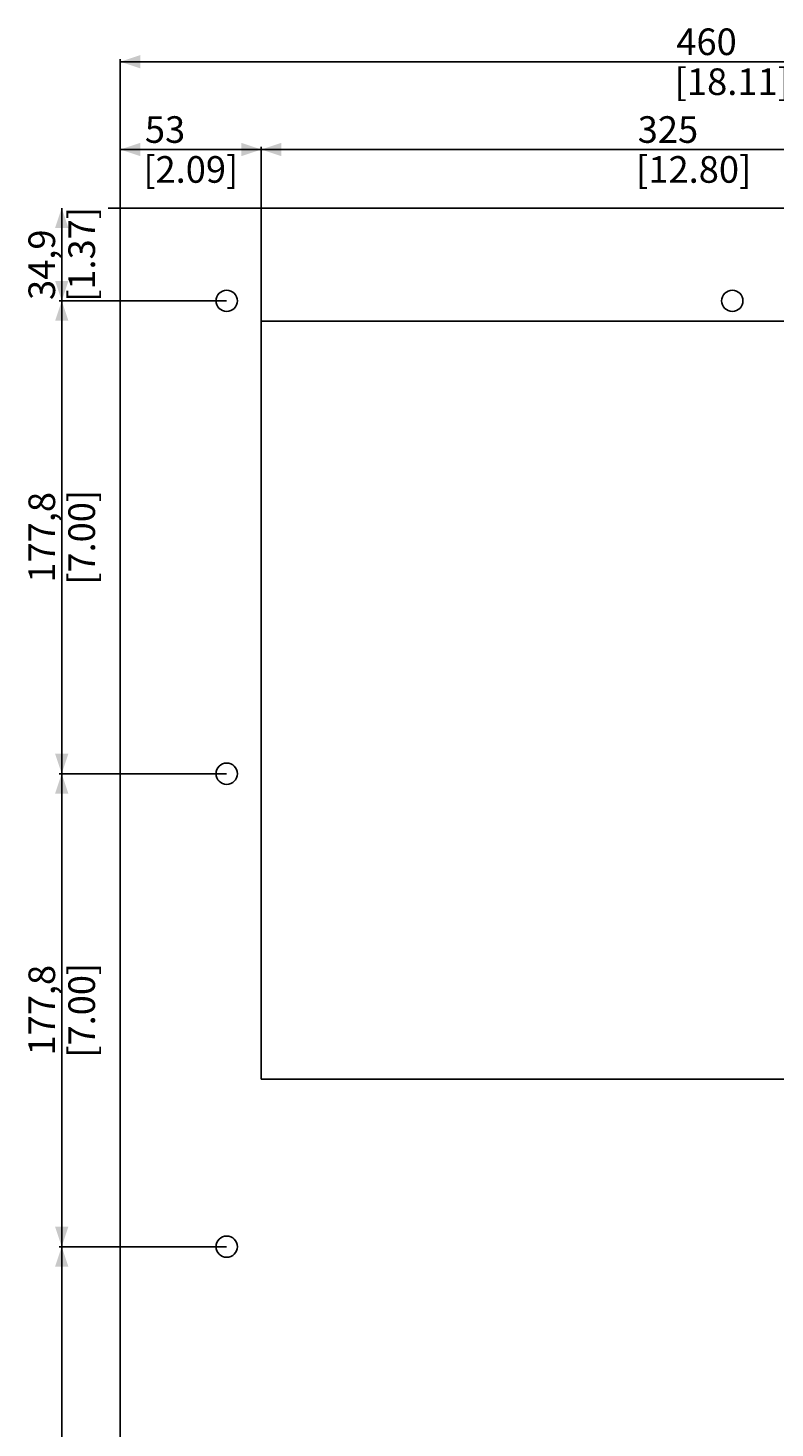
# Model space of a CAD drawing. Extents: x 161 to 723, y 68 to 1121.
# Drawn here: x 161 to 442, y 594 to 1121 of the extents above; entities that cross this region are included whole.
import ezdxf
from ezdxf.enums import TextEntityAlignment as Align

# ---------------------------------------------------------------- set-up
doc = ezdxf.new("R2010")
doc.units = 0
doc.header["$LTSCALE"] = 77.505185
doc.layers.get('0').update_dxf_attribs({"linetype": 'CONTINUOUS'})
doc.layers.add('02___PRT_ALL_AXES', color=7, linetype='CONTINUOUS')
doc.styles.get("Standard").update_dxf_attribs({"font": 'arial.ttf'})
doc.dimstyles.get("Standard").update_dxf_attribs({"dimtxt": 2.5, "dimasz": 2.5, "dimexe": 1.25, "dimexo": 0.625, "dimtad": 1, "dimcen": 2.5, "dimazin": 3, "dimtfac": 1, "dimtmove": 0, "dimatfit": 3})

# ---------------------------------------------------------------- blocks, each defined once
blk = doc.blocks.new('_FILLED')
at = {"color": 0, "linetype": 'BYBLOCK'}
blk.add_solid([(0, 0), (-1, 0.333), (-1, -0.333)], dxfattribs=at)
blk = doc.blocks.new('*D0')
at = {"color": 2, "linetype": 'CONTINUOUS'}
for p, q in [((195.93, 1053.2), (195.93, 1109.14)), ((195.93, 1108.14), (425.93, 1108.14)), ((655.93, 1108.14), (425.93, 1108.14)), ((655.93, 1053.2), (655.93, 1109.14))]:
    blk.add_line(p, q, dxfattribs=at)
at = {"color": 2, "linetype": 'CONTINUOUS', "xscale": 7.5, "yscale": 7.5, "zscale": 7.5, "rotation": 180}
blk.add_blockref('_FILLED', (195.93, 1108.14), dxfattribs=at)
at = {"color": 2, "linetype": 'CONTINUOUS', "xscale": 7.5, "yscale": 7.5, "zscale": 7.5}
blk.add_blockref('_FILLED', (655.93, 1108.14), dxfattribs=at)
at = {"color": 5, "linetype": 'CONTINUOUS'}
for s, p in [('460', (416.25, 1110.64)), ('[', (406.53, 1095.64)), ('18.11', (425.93, 1095.64)), (']', (445.34, 1095.64))]:
    blk.add_text(s, height=10, dxfattribs=at).set_placement(p, align=Align.CENTER)
blk = doc.blocks.new('*D1')
at = {"color": 2, "linetype": 'CONTINUOUS'}
for p, q in [((173.93, 1053.14), (173.93, 1035.69)), ((195.87, 1053.14), (191.43, 1053.14)), ((173.93, 1018.24), (173.93, 1035.69)), ((235.87, 1018.24), (191.43, 1018.24))]:
    blk.add_line(p, q, dxfattribs=at)
at = {"color": 2, "linetype": 'CONTINUOUS', "xscale": 7.5, "yscale": 7.5, "zscale": 7.5}
for p, rotation in [((173.93, 1053.14), 90), ((173.93, 1018.24), 270)]:
    blk.add_blockref('_FILLED', p, dxfattribs=dict(at, rotation=rotation))
at = {"color": 5, "linetype": 'CONTINUOUS'}
for s, p in [(']', (186.43, 1051.21)), ('1.37', (186.43, 1035.69)), ('34,9', (171.43, 1031.82)), ('[', (186.43, 1020.17))]:
    blk.add_text(s, height=10, rotation=90, dxfattribs=at).set_placement(p, align=Align.CENTER)
blk = doc.blocks.new('*D2')
at = {"color": 2, "linetype": 'CONTINUOUS'}
for p, q in [((235.87, 1018.24), (172.93, 1018.24)), ((173.93, 1018.24), (173.93, 929.34)), ((173.93, 840.44), (173.93, 929.34)), ((235.87, 840.44), (172.93, 840.44))]:
    blk.add_line(p, q, dxfattribs=at)
at = {"color": 2, "linetype": 'CONTINUOUS', "xscale": 7.5, "yscale": 7.5, "zscale": 7.5}
for p, rotation in [((173.93, 1018.24), 90), ((173.93, 840.44), 270)]:
    blk.add_blockref('_FILLED', p, dxfattribs=dict(at, rotation=rotation))
at = {"color": 5, "linetype": 'CONTINUOUS'}
for s, p in [('177,8', (171.43, 929.34)), (']', (186.43, 944.84)), ('7.00', (186.43, 929.32)), ('[', (186.43, 913.8))]:
    blk.add_text(s, height=10, rotation=90, dxfattribs=at).set_placement(p, align=Align.CENTER)
blk = doc.blocks.new('*D3')
at = {"color": 2, "linetype": 'CONTINUOUS'}
for p, q in [((235.87, 840.44), (172.93, 840.44)), ((173.93, 840.44), (173.93, 751.54)), ((173.93, 662.64), (173.93, 751.54)), ((235.87, 662.64), (172.93, 662.64))]:
    blk.add_line(p, q, dxfattribs=at)
at = {"color": 2, "linetype": 'CONTINUOUS', "xscale": 7.5, "yscale": 7.5, "zscale": 7.5}
for p, rotation in [((173.93, 840.44), 90), ((173.93, 662.64), 270)]:
    blk.add_blockref('_FILLED', p, dxfattribs=dict(at, rotation=rotation))
at = {"color": 5, "linetype": 'CONTINUOUS'}
for s, p in [('177,8', (171.43, 751.54)), (']', (186.43, 767.04)), ('7.00', (186.43, 751.52)), ('[', (186.43, 736))]:
    blk.add_text(s, height=10, rotation=90, dxfattribs=at).set_placement(p, align=Align.CENTER)
blk = doc.blocks.new('*D4')
at = {"color": 2, "linetype": 'CONTINUOUS'}
for p, q in [((235.87, 662.64), (172.93, 662.64)), ((173.93, 662.64), (173.93, 570.54)), ((173.93, 478.44), (173.93, 570.54)), ((235.87, 478.44), (172.93, 478.44))]:
    blk.add_line(p, q, dxfattribs=at)
at = {"color": 2, "linetype": 'CONTINUOUS', "xscale": 7.5, "yscale": 7.5, "zscale": 7.5}
for p, rotation in [((173.93, 662.64), 90), ((173.93, 478.44), 270)]:
    blk.add_blockref('_FILLED', p, dxfattribs=dict(at, rotation=rotation))
at = {"color": 5, "linetype": 'CONTINUOUS'}
for s, p in [('184,2', (171.43, 570.54)), (']', (186.43, 586.04)), ('7.25', (186.43, 570.52)), ('[', (186.43, 555))]:
    blk.add_text(s, height=10, rotation=90, dxfattribs=at).set_placement(p, align=Align.CENTER)
blk = doc.blocks.new('*D12')
at = {"color": 2, "linetype": 'CONTINUOUS'}
for p, q in [((195.93, 1053.2), (195.93, 1076.14)), ((195.93, 1075.14), (222.43, 1075.14)), ((248.93, 1075.14), (222.43, 1075.14)), ((248.93, 1010.7), (248.93, 1076.14))]:
    blk.add_line(p, q, dxfattribs=at)
at = {"color": 2, "linetype": 'CONTINUOUS', "xscale": 7.5, "yscale": 7.5, "zscale": 7.5, "rotation": 180}
blk.add_blockref('_FILLED', (195.93, 1075.14), dxfattribs=at)
at = {"color": 2, "linetype": 'CONTINUOUS', "xscale": 7.5, "yscale": 7.5, "zscale": 7.5}
blk.add_blockref('_FILLED', (248.93, 1075.14), dxfattribs=at)
at = {"color": 5, "linetype": 'CONTINUOUS'}
for s, p in [('53', (212.75, 1077.64)), ('[', (206.91, 1062.64)), ('2.09', (222.43, 1062.64)), (']', (237.95, 1062.64))]:
    blk.add_text(s, height=10, dxfattribs=at).set_placement(p, align=Align.CENTER)
blk = doc.blocks.new('*D13')
at = {"color": 2, "linetype": 'CONTINUOUS'}
for p, q in [((248.93, 1010.7), (248.93, 1076.14)), ((248.93, 1075.14), (411.43, 1075.14)), ((573.93, 1075.14), (411.43, 1075.14)), ((573.93, 1010.7), (573.93, 1076.14))]:
    blk.add_line(p, q, dxfattribs=at)
at = {"color": 2, "linetype": 'CONTINUOUS', "xscale": 7.5, "yscale": 7.5, "zscale": 7.5, "rotation": 180}
blk.add_blockref('_FILLED', (248.93, 1075.14), dxfattribs=at)
at = {"color": 2, "linetype": 'CONTINUOUS', "xscale": 7.5, "yscale": 7.5, "zscale": 7.5}
blk.add_blockref('_FILLED', (573.93, 1075.14), dxfattribs=at)
at = {"color": 5, "linetype": 'CONTINUOUS'}
for s, p in [('325', (401.75, 1077.64)), ('[', (392.03, 1062.64)), ('12.80', (411.43, 1062.64)), (']', (430.84, 1062.64))]:
    blk.add_text(s, height=10, dxfattribs=at).set_placement(p, align=Align.CENTER)

msp = doc.modelspace()

# ---------------------------------------------------------------- linework, layer by layer
at = {"color": 3, "linetype": 'CONTINUOUS'}
for p, q in [((195.935, 1053.141), (195.935, 138.741)), ((655.935, 1053.141), (195.935, 1053.141)), ((248.935, 725.641), (248.935, 1010.641)), ((248.935, 1010.641), (573.935, 1010.641)), ((573.935, 725.641), (248.935, 725.641))]:
    msp.add_line(p, q, dxfattribs=at)
at = {"layer": '02___PRT_ALL_AXES', "color": 3, "linetype": 'CONTINUOUS'}
for centre in [(235.935, 1018.241), (425.935, 1018.241), (235.935, 840.441), (235.935, 662.641)]:
    msp.add_circle(centre, 4, dxfattribs=at)

# ---------------------------------------------------------------- dimensions: what is measured, and where the dimension line sits
at = {"color": 2, "linetype": 'CONTINUOUS'}
for base, p1, p2, angle, picture, middle in [((195.935, 1108.141), (655.935, 1053.141), (195.935, 1053.141), 180, '*D0', (425.935, 1108.141)), ((195.935, 1075.141), (248.935, 1010.641), (195.935, 1053.141), 180, '*D12', (222.435, 1075.141)), ((173.935, 1018.241), (195.935, 1053.141), (235.935, 1018.241), 270, '*D1', (173.935, 1035.691)), ((173.935, 1018.241), (235.935, 840.441), (235.935, 1018.241), 90, '*D2', (173.935, 929.341)), ((173.935, 662.641), (235.935, 840.441), (235.935, 662.641), 270, '*D3', (173.935, 751.541)), ((173.935, 478.441), (235.935, 662.641), (235.935, 478.441), 270, '*D4', (173.935, 570.541))]:
    dim = msp.add_linear_dim(base=base, p1=p1, p2=p2, angle=angle, dimstyle='Standard', dxfattribs=at)
    dim.commit()
    dim.dimension.update_dxf_attribs({"geometry": picture, "text_midpoint": middle, "dimtype": 128})
dim = msp.add_linear_dim(base=(573.935, 1075.141), p1=(248.935, 1010.641), p2=(573.935, 1010.641), dimstyle='Standard', dxfattribs=at)
dim.commit()
dim.dimension.update_dxf_attribs({"geometry": '*D13', "text_midpoint": (411.435, 1075.141), "dimtype": 128})

doc.saveas('drawing.dxf')
